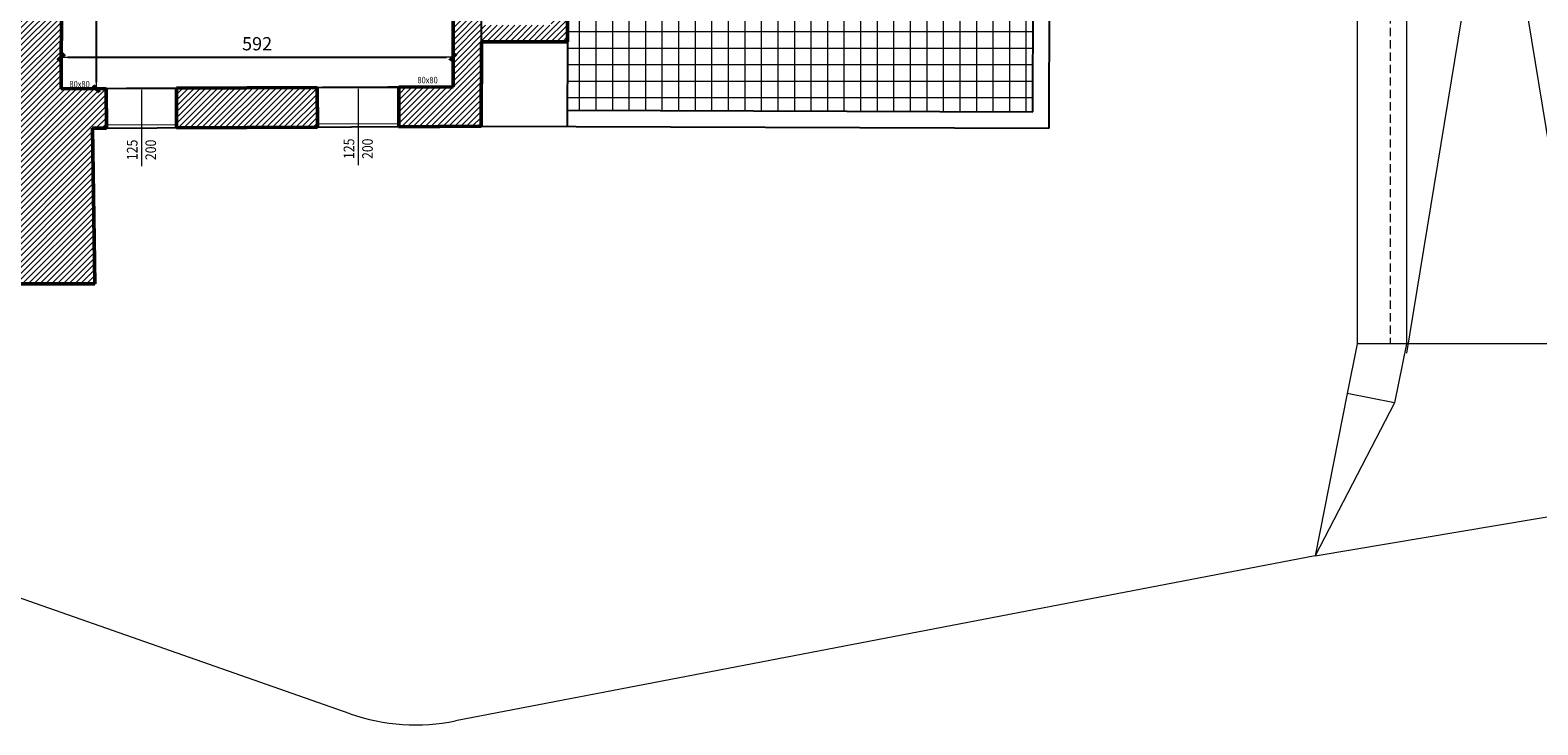
# Model space of a CAD drawing. Units: inches. Extents: x 62197 to 170924, y -16923 to 58409.
# Drawn here: x 103882 to 106160, y -14990 to -13940 of the extents above; entities that cross this region are included whole.
import ezdxf
from ezdxf.enums import TextEntityAlignment as Align

# ---------------------------------------------------------------- set-up
doc = ezdxf.new("R2010")
doc.units = ezdxf.units.IN
doc.header["$LTSCALE"] = 25
doc.header["$MEASUREMENT"] = 0
doc.linetypes.add('CONTINUA', pattern=[0])
doc.linetypes.add('TRATTEGGIATA', pattern=[0.75, 0.5, -0.25])
doc.layers.get('0').update_dxf_attribs({"linetype": 'CONTINUA', "lineweight": 25})
doc.layers.get('Defpoints').update_dxf_attribs({"linetype": 'CONTINUOUS'})
for name, color, linetype, lineweight in [('0-18', 6, 'CONTINUA', 18), ('0-25', 11, 'CONTINUA', 25), ('ARREDO_TESTO', 203, 'CONTINUA', 15), ('INFISSO', 1, 'CONTINUA', 18), ('MURATURA', 2, 'CONTINUA', 50), ('QUOTA', 6, 'CONTINUA', 18), ('QUOTA_INFISSO', 1, 'CONTINUA', 13), ('RETINO', 252, 'CONTINUA', 13), ('SCALA', 4, 'CONTINUA', 18)]:
    doc.layers.add(name, color=color, linetype=linetype, lineweight=lineweight)
doc.layers.add('SUPERFICIE', color=133, linetype='CONTINUA', plot=False)
doc.styles.add('ARIAL', font='arial.ttf', dxfattribs={"width": 0.8})
doc.styles.add('ROMANS', font='romans', dxfattribs={"width": 0.8})
doc.dimstyles.new('FERRI', dxfattribs={"dimtxt": 20, "dimasz": 10, "dimexe": 0, "dimexo": 0, "dimgap": 10, "dimtad": 1, "dimtoh": 1, "dimdec": 0, "dimrnd": 1, "dimzin": 2, "dimdsep": 46, "dimtxsty": 'ARIAL', "dimblk": 'QUOTATO', "dimcen": 0, "dimse1": 1, "dimse2": 1, "dimclre": 2, "dimclrt": 7, "dimadec": 0, "dimazin": 0, "dimtfac": 1, "dimtdec": 0, "dimtix": 1, "dimtmove": 2, "dimatfit": 3, "dimldrblk": 'QUOTATO', "dimfxl": 1, "dimtolj": 1, "dimtzin": 0, "dimarcsym": 0})
pattern_1 = [(45, (90562.173, -17041.8035), (-4.4194174, 4.4194174), [])]

# ---------------------------------------------------------------- blocks, each defined once
blk = doc.blocks.new('QUOTATO')
at = {"lineweight": 18}
for q in [(-1.09, 0), (0, 1.4), (0, -1.4)]:
    blk.add_line((0, 0), q, dxfattribs=at)
at = {"lineweight": 50}
blk.add_line((-0.5, -0.5), (0.5, 0.5), dxfattribs=at)
blk = doc.blocks.new('*D5144')
at = {"layer": 'Defpoints', "color": 0, "transparency": 16777216}
for p in [(104520.9, -13980.6), (103928.9, -14028.3), (104520.9, -14025.3)]:
    blk.add_point(p, dxfattribs=at)
at = {"layer": 'QUOTA', "color": 0, "lineweight": -2, "transparency": 16777216}
blk.add_line((103938.9, -13980.4), (104510.9, -13980.6), dxfattribs=at)
at = {"layer": 'QUOTA', "color": 0, "lineweight": -2, "transparency": 16777216, "xscale": 10, "yscale": 10, "zscale": 10}
for p, rotation in [((103928.9, -13980.4), 179.9831603781546), ((104520.9, -13980.6), 359.9831603781546)]:
    blk.add_blockref('QUOTATO', p, dxfattribs=dict(at, rotation=rotation))
at = {"layer": 'QUOTA', "color": 7, "transparency": 16777216, "insert": (104224.9, -13960.3), "char_height": 20, "attachment_point": 5, "rotation": 359.9832, "style": 'ARIAL'}
blk.add_mtext('\\A1;592', dxfattribs=at)
blk = doc.blocks.new('*D5145')
at = {"layer": 'Defpoints', "color": 0, "transparency": 16777216}
for p in [(103928.5, -13633.9), (103982.1, -13633.9), (103928.9, -14028.3)]:
    blk.add_point(p, dxfattribs=at)
at = {"layer": 'QUOTA', "color": 0, "lineweight": -2, "transparency": 16777216}
blk.add_line((103982, -14018.3), (103982.1, -13643.9), dxfattribs=at)
at = {"layer": 'QUOTA', "color": 0, "lineweight": -2, "transparency": 16777216, "xscale": 10, "yscale": 10, "zscale": 10}
for p, rotation in [((103982.1, -13633.9), 89.98316037846726), ((103982, -14028.3), 269.9831603784672)]:
    blk.add_blockref('QUOTATO', p, dxfattribs=dict(at, rotation=rotation))
at = {"layer": 'QUOTA', "color": 7, "transparency": 16777216, "insert": (103961.8, -13831.1), "char_height": 20, "attachment_point": 5, "rotation": 89.9832, "style": 'ARIAL'}
blk.add_mtext('\\A1;394', dxfattribs=at)
blk = doc.blocks.new('q-fin-s')
at = {"layer": 'QUOTA_INFISSO'}
blk.add_line((62.8, 0), (-52.4, 0), dxfattribs=at)
at = {"layer": 'QUOTA_INFISSO', "style": 'ROMANS', "width": 0.85}
for tag, p in [('A', (-27.8, 14)), ('B', (-27.8, -14))]:
    blk.add_attdef(tag, text='', height=16, dxfattribs=at).set_placement(p, align=Align.MIDDLE_CENTER)

msp = doc.modelspace()

# ---------------------------------------------------------------- hatches: boundary and pattern name
at = {"layer": 'RETINO'}
h = msp.add_hatch(dxfattribs=at)
h.set_pattern_fill('ANSI31', color=256, scale=50, style=0)
h.set_pattern_definition(pattern_1)
h.paths.add_polyline_path([(104566.7, -12954.3), (104883, -12954.4), (104883, -13049.4), (104908, -13049.4), (104908, -13039.4), (104893, -13039.4), (104893, -12944.4), (104785.4, -12944.4), (104785.5, -12696.4), (104755.5, -12696.4), (104755.5, -12706.4), (104755.5, -12706.4), (104755.5, -12706.4), (104775.5, -12706.4), (104775.4, -12944.4), (104566.7, -12944.3), (104523.7, -12944.3), (104303.7, -12944.3), (104304.1, -12821.3), (104294.1, -12821.3), (104293.7, -12954.3), (104523.7, -12954.3), (104522.9, -13244.3), (104539.9, -13244.3), (104539.1, -13567.3), (104522.1, -13567.3), (104521.9, -13623.4), (104497, -13623.4), (104497, -13633.4), (104521.9, -13633.4), (104520.9, -14025.3), (104438.9, -14025.7), (104439.2, -14085.7), (104563.7, -14085), (104564.1, -13957.3), (104694.1, -13957.4), (104694.7, -13707.4), (104717.9, -13707.4), (104717.9, -13647.4), (104649.9, -13647.3), (104649.9, -13631.3), (104564.9, -13631.3)])
h.paths.add_polyline_path([(104564.9, -13636.3), (104644.9, -13636.3), (104644.9, -13647.3), (104564.9, -13647.3)], flags=16)
h.paths.add_polyline_path([(104564.7, -13707.3), (104669.7, -13707.3), (104669.5, -13807.3), (104564.5, -13807)], flags=16)
h.paths.add_polyline_path([(104564.4, -13832), (104669.4, -13832.3), (104669.1, -13932.3), (104564.1, -13932.3)], flags=16)
h = msp.add_hatch(dxfattribs=at)
h.set_pattern_fill('ANSI31', color=256, scale=50, style=0)
h.set_pattern_definition(pattern_1)
h.paths.add_polyline_path([(103930.8, -13286.2), (104130, -13286.3), (104130.2, -13354.6), (104140.2, -13354.6), (104140, -13286.3), (104302.1, -13286.4), (104302.2, -13359.7), (104312.2, -13359.7), (104312, -13276.4), (103930.9, -13276.2), (103920.4, -13276.2), (103920.5, -13029.2), (103931.5, -13029.2), (103931.7, -12954.1), (103948.7, -12954.1), (103948.8, -12911.2), (103936.8, -12911.2), (103936.8, -12916.2), (103931.8, -12916.2), (103931.8, -12921.2), (103861.8, -12921.2), (103861.5, -13036.3), (103846.4, -13036.3), (103846.4, -13056.3), (103861.4, -13056.3), (103860.9, -13258.3), (103633.9, -13258.2), (103633.9, -13268.2), (103860.9, -13268.3), (103860, -13598.3), (103840, -13598.3), (103839.9, -13644.3), (103859.9, -13644.3), (103859.3, -13875.4), (103769.3, -13875.3), (103769.3, -13885.3), (103859.3, -13885.4), (103858.3, -14240), (103693.5, -14240), (103693.5, -14323), (103979.7, -14323), (103976.2, -14088), (103997.2, -14087.9), (103996.9, -14027.9), (103928.9, -14028.3), (103929.9, -13633.9), (104407, -13633.4), (104407, -13623.4), (104312.5, -13623.5), (104312.3, -13549.7), (104302.3, -13549.7), (104302.5, -13623.5), (104139.9, -13623.7), (104140.1, -13555.3), (104130.1, -13555.2), (104129.9, -13623.7), (103929.9, -13623.9), (103930.4, -13459.6), (104130.4, -13460.2), (104130.3, -13475.2), (104140.3, -13475.3), (104140.4, -13460.2), (104302.4, -13459.7), (104302.4, -13469.7), (104312.2, -13469.7), (104312.2, -13439.7), (104302.2, -13439.7), (104302.2, -13449.7), (104140.4, -13449.6), (104140.4, -13434.6), (104130.4, -13434.6), (104130.4, -13449.6), (103930.4, -13449.6)])
h.paths.add_polyline_path([(103860, -13603.3), (103859.9, -13639.3), (103844.9, -13639.3), (103845, -13603.3)], flags=16)
h = msp.add_hatch(dxfattribs=at)
h.set_pattern_fill('ANSI37', color=256, scale=200, angle=45, style=0)
h.set_pattern_definition([(90, (90562.173, -17041.803), (-25, 5e-15), []), (180, (90562.173, -17041.803), (-5e-15, -25), [])])
h.paths.add_polyline_path([(105397.9, -13758.8), (105397.9, -13707.5), (105337.9, -13707.5), (105221.9, -13707.5), (104852.9, -13707.4), (104717.9, -13707.4), (104694.7, -13707.4), (104694.1, -13957.4), (104693.7, -14060.5), (105396.8, -14063)])
h.paths.add_polyline_path([(104783.3, -13760.9), (104783.4, -13719.8), (104759.4, -13719.8), (104759.3, -13760.9)], flags=24)
h.paths.add_polyline_path([(104811.3, -13761.8), (104811.4, -13718.9), (104787.4, -13718.9), (104787.3, -13761.8)], flags=24)
h.paths.add_polyline_path([(105277.8, -13761), (105277.9, -13719.9), (105253.9, -13719.9), (105253.8, -13761)], flags=24)
h.paths.add_polyline_path([(105305.8, -13762), (105305.9, -13719), (105281.9, -13719), (105281.8, -13761.9)], flags=24)
h = msp.add_hatch(dxfattribs=at)
h.set_pattern_fill('ANSI31', color=256, scale=50, style=0)
h.set_pattern_definition(pattern_1)
h.paths.add_polyline_path([(104315.9, -14026.3), (104102.9, -14027.4), (104103.2, -14087.4), (104316.2, -14086.3)])

# ---------------------------------------------------------------- linework, layer by layer
at = {"layer": '0-18'}
for p, q in [((105887.1, -13748.6), (105887.1, -14413.7)), ((105961.4, -13748.6), (105961.4, -14413.7)), ((105887.1, -14413.7), (105872.1, -14488.7)), ((105961.4, -14413.7), (105943.6, -14503)), ((104365.6, -14972.9), (102821.3, -14431.9)), ((105872.1, -14488.7), (105823.4, -14734.4)), ((105943.6, -14503), (105872.1, -14488.7)), ((105943.6, -14503), (105823.4, -14734.4)), ((105823.4, -14734.4), (106365.8, -14643)), ((105823.4, -14734.4), (104524.7, -14983.7))]:
    msp.add_line(p, q, dxfattribs=at)
at = {"layer": '0-18', "linetype": 'TRATTEGGIATA'}
msp.add_line((105937.1, -13748.6), (105937.1, -14413.7), dxfattribs=at)
at = {"layer": '0-18'}
msp.add_arc((104464.8, -14689.7), 300, 250.6963, 281.5251, dxfattribs=at)
at = {"layer": '0-25'}
for p, q in [((105396.8, -14063), (105397.9, -13758.8)), ((105421.7, -14088.1), (105422.9, -13758.7)), ((104694.1, -13957.4), (104693.6, -14085.5)), ((103996.9, -14027.9), (104102.9, -14027.4)), ((104315.9, -14026.3), (104438.9, -14025.7)), ((104693.7, -14060.5), (105396.8, -14063)), ((104563.8, -14085), (105421.7, -14088.1))]:
    msp.add_line(p, q, dxfattribs=at)
at = {"layer": 'INFISSO'}
for p, q in [((103997.2, -14082.9), (104103.2, -14082.4)), ((103997.2, -14087.9), (104103.2, -14087.4)), ((104316.2, -14081.3), (104439.2, -14080.7)), ((104316.2, -14086.3), (104439.2, -14085.7))]:
    msp.add_line(p, q, dxfattribs=at)
at = {"layer": 'MURATURA'}
for p, q in [((103929.9, -13633.9), (103928.9, -14028.3)), ((104521.9, -13633.4), (104520.9, -14025.3)), ((104694.1, -13957.4), (104694.7, -13707.4)), ((104564.1, -13957.3), (104563.7, -14085)), ((104564.1, -13957.3), (104694.1, -13957.4)), ((103928.9, -14028.3), (103996.9, -14027.9)), ((103997.2, -14087.9), (103996.9, -14027.9)), ((104102.9, -14027.4), (104315.9, -14026.3)), ((104102.9, -14027.4), (104103.2, -14087.4)), ((104315.9, -14026.3), (104316.2, -14086.3)), ((104438.9, -14025.7), (104520.9, -14025.3)), ((104438.9, -14025.7), (104439.2, -14085.7)), ((103976.2, -14088), (103997.2, -14087.9)), ((103979.7, -14323), (103976.2, -14088)), ((104103.2, -14087.4), (104316.2, -14086.3)), ((104439.2, -14085.7), (104563.7, -14085)), ((103693.5, -14323), (103979.7, -14323))]:
    msp.add_line(p, q, dxfattribs=at)
at = {"layer": 'SCALA'}
for p, q in [((106095, -13614.5), (105961.4, -14428.1)), ((106302.8, -14413.7), (105887.1, -14413.7))]:
    msp.add_line(p, q, dxfattribs=at)
at = {"layer": 'SCALA', "extrusion": (0.000293907, 1, 0)}
msp.add_line((106228.4, -14428.1), (106095, -13614.5), dxfattribs=at)
at = {"layer": 'SUPERFICIE'}
msp.add_lwpolyline([(97657.4, -12005.3), (102962.8, -11993.7), (102964.4, -12464.5), (102800, -12465.5), (102795.1, -14323.2), (103979.7, -14323), (103976.2, -14088), (104563.7, -14085), (104564.7, -13707.3), (105397.9, -13707.5), (105397.9, -13758.8), (106787.1, -13752.5)], dxfattribs=at)
msp.add_lwpolyline([(103929.9, -13633.9), (104521.9, -13633.4), (104520.9, -14025.3), (103928.9, -14028.3)], close=True, dxfattribs=at)

# ---------------------------------------------------------------- block references
at = {"layer": 'QUOTA_INFISSO'}
for p, rotation in [((104050.2, -14092.9), 89.97572304931812), ((104377.7, -14091.2), 89.97572304931894)]:
    msp.add_blockref('q-fin-s', p, dxfattribs=dict(at, rotation=rotation)).add_auto_attribs({'B': '200', 'A': '125'})

# ---------------------------------------------------------------- texts
at = {"layer": 'ARREDO_TESTO', "style": 'ROMANS', "width": 0.85}
for p in [(104467.2, -14020.1), (103941.4, -14026.2)]:
    msp.add_text('80x80', height=9.71, rotation=359.9832, dxfattribs=at).set_placement(p)

# ---------------------------------------------------------------- dimensions: what is measured, and where the dimension line sits
at = {"layer": 'QUOTA'}
for base, p2, angle, picture, middle in [((103982.1, -13633.9), (103928.5, -13633.9), 269.9832, '*D5145', (103961.8, -13831.1)), ((104520.9, -13980.6), (104520.9, -14025.3), 179.9832, '*D5144', (104224.9, -13960.3))]:
    dim = msp.add_linear_dim(base=base, p1=(103928.9, -14028.3), p2=p2, angle=angle, dimstyle='FERRI', dxfattribs=at)
    dim.commit()
    dim.dimension.update_dxf_attribs({"geometry": picture, "text_midpoint": middle})

doc.saveas('drawing.dxf')
